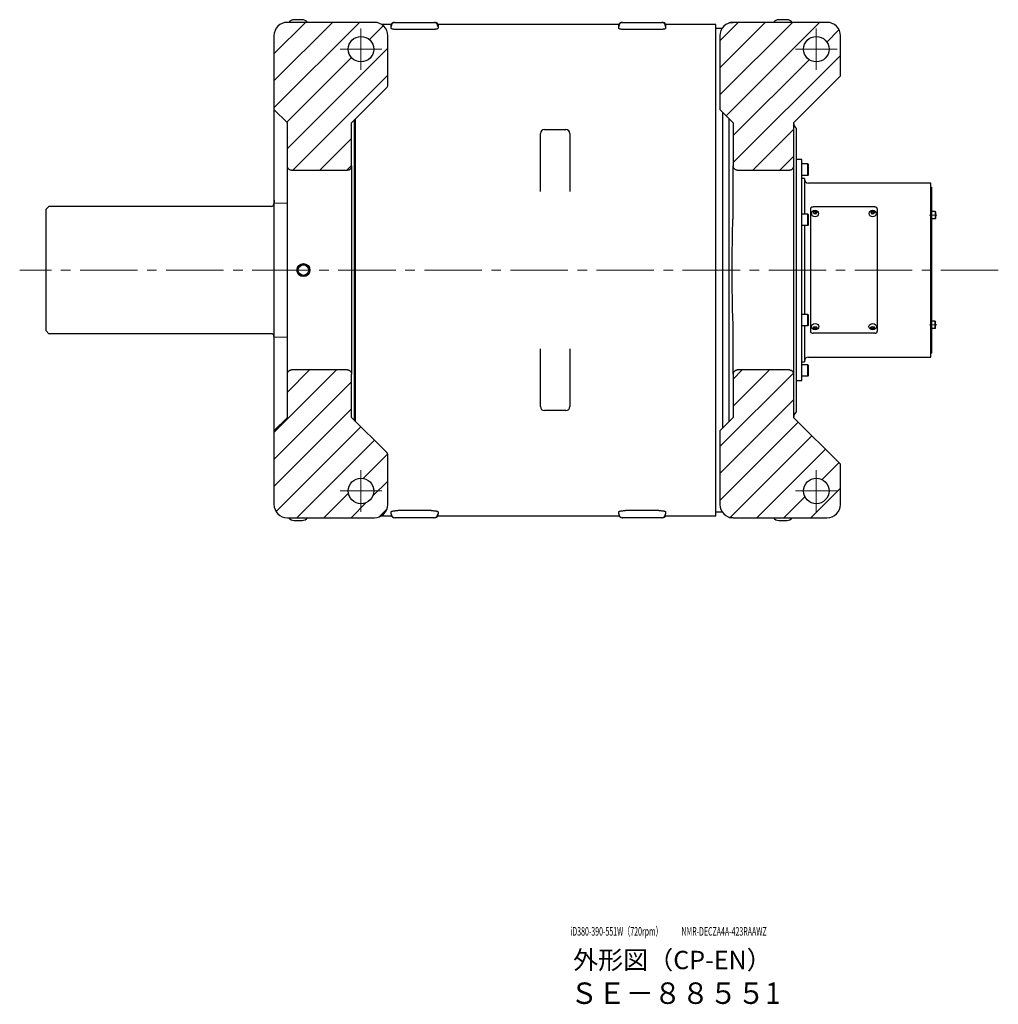
# Model space of a CAD drawing. Units: millimetres. Extents: x -15189 to -13650, y 776 to 1788.
# Drawn here: x -13969 to -13650, y 776 to 1098 of the extents above; entities that cross this region are included whole.
import ezdxf

# ---------------------------------------------------------------- set-up
doc = ezdxf.new("R2010")
doc.units = ezdxf.units.MM
doc.header["$MEASUREMENT"] = 0
doc.linetypes.add('CENTER2', pattern=[1.125, 0.75, -0.125, 0.125, -0.125])
doc.linetypes.add('HIDDEN', pattern=[0.375, 0.25, -0.125])
for name, color, linetype, lineweight in [('中心線', 7, 'CENTER2', 15), ('実線', 7, 'Continuous', 30), ('文字', 7, 'Continuous', 15), ('破線', 7, 'HIDDEN', 15), ('細線', 7, 'Continuous', 15)]:
    doc.layers.add(name, color=color, linetype=linetype, lineweight=lineweight)
doc.styles.add('まこ', font='simplex.shx', dxfattribs={"bigfont": 'bigfont.shx'})

msp = doc.modelspace()

# ---------------------------------------------------------------- hatches: boundary and pattern name
at = {"layer": '細線'}
h = msp.add_hatch(dxfattribs=at)
h.set_pattern_fill('ANSI31', color=256, scale=50, style=0)
edge = h.paths.add_edge_path()
edge.add_line((-13860.9, 1064.17), (-13849.47, 1075.6))
edge.add_arc((-13850.4, 1076.52), 1.31, 315, 360)
edge.add_line((-13849.09, 1076.52), (-13849.09, 1092.61))
edge.add_arc((-13853.46, 1092.61), 4.38, 360, 450)
edge.add_line((-13853.46, 1096.98), (-13881.9, 1096.98))
edge.add_arc((-13881.9, 1092.61), 4.37, 90, 180)
edge.add_line((-13886.28, 1092.61), (-13886.28, 1068.54))
edge.add_line((-13886.28, 1068.54), (-13881.9, 1064.17))
edge.add_line((-13881.9, 1064.17), (-13881.9, 1050.06))
edge.add_spline(control_points=[(-13881.9, 1050.06), (-13881.9, 1049.97), (-13881.89, 1049.88), (-13881.86, 1049.71), (-13881.84, 1049.62), (-13881.77, 1049.46), (-13881.73, 1049.38), (-13881.64, 1049.23), (-13881.59, 1049.16), (-13881.47, 1049.03), (-13881.4, 1048.97), (-13881.26, 1048.87), (-13881.18, 1048.82), (-13880.94, 1048.71), (-13880.77, 1048.67), (-13880.59, 1048.67)], knot_values=[0, 0, 0, 0, 0.125, 0.125, 0.25, 0.25, 0.375, 0.375, 0.5, 0.5, 0.625, 0.625, 0.75, 0.75, 1, 1, 1, 1], degree=3, periodic=0)
edge.add_line((-13880.59, 1048.67), (-13862.21, 1048.67))
edge.add_spline(control_points=[(-13862.21, 1048.67), (-13862.13, 1048.67), (-13862.04, 1048.68), (-13861.87, 1048.72), (-13861.78, 1048.75), (-13861.62, 1048.82), (-13861.55, 1048.87), (-13861.4, 1048.97), (-13861.34, 1049.03), (-13861.22, 1049.16), (-13861.16, 1049.23), (-13861.07, 1049.38), (-13861.03, 1049.46), (-13860.97, 1049.62), (-13860.94, 1049.71), (-13860.91, 1049.88), (-13860.9, 1049.97), (-13860.9, 1050.06)], knot_values=[0, 0, 0, 0, 0.125, 0.125, 0.25, 0.25, 0.375, 0.375, 0.5, 0.5, 0.625, 0.625, 0.75, 0.75, 0.875, 0.875, 1, 1, 1, 1], degree=3, periodic=0)
edge.add_line((-13860.9, 1050.06), (-13860.9, 1064.17))
edge = h.paths.add_edge_path()
edge.add_line((-13849.47, 956.49), (-13860.9, 967.92))
edge.add_line((-13860.9, 967.92), (-13860.9, 982.03))
edge.add_spline(control_points=[(-13860.9, 982.03), (-13860.9, 982.12), (-13860.91, 982.21), (-13860.94, 982.38), (-13860.97, 982.46), (-13861.06, 982.71), (-13861.16, 982.86), (-13861.4, 983.12), (-13861.54, 983.23), (-13861.78, 983.34), (-13861.87, 983.37), (-13862.04, 983.4), (-13862.13, 983.41), (-13862.21, 983.41)], knot_values=[0, 0, 0, 0, 0.124999, 0.124999, 0.249999, 0.249999, 0.499999, 0.499999, 0.749999, 0.749999, 0.874999, 0.874999, 0.999999, 0.999999, 0.999999, 0.999999], degree=3, periodic=0)
edge.add_line((-13862.21, 983.41), (-13880.59, 983.41))
edge.add_spline(control_points=[(-13880.59, 983.41), (-13880.68, 983.41), (-13880.76, 983.4), (-13880.94, 983.36), (-13881.02, 983.34), (-13881.18, 983.26), (-13881.26, 983.22), (-13881.4, 983.11), (-13881.47, 983.06), (-13881.58, 982.93), (-13881.64, 982.86), (-13881.73, 982.71), (-13881.77, 982.63), (-13881.87, 982.38), (-13881.9, 982.2), (-13881.9, 982.03)], knot_values=[0, 0, 0, 0, 0.125, 0.125, 0.25, 0.25, 0.375, 0.375, 0.5, 0.5, 0.625, 0.625, 0.75, 0.75, 1, 1, 1, 1], degree=3, periodic=0)
edge.add_line((-13881.9, 982.03), (-13881.9, 967.92))
edge.add_line((-13881.9, 967.92), (-13886.28, 963.54))
edge.add_line((-13886.28, 963.54), (-13886.28, 939.48))
edge.add_arc((-13881.9, 939.48), 4.37, 180, 270)
edge.add_line((-13881.9, 935.11), (-13853.46, 935.11))
edge.add_arc((-13853.46, 939.48), 4.38, 270, 360)
edge.add_line((-13849.09, 939.48), (-13849.09, 955.56))
edge.add_arc((-13850.4, 955.56), 1.31, 360, 405)
h.paths.add_polyline_path([(-13862, 1088.23, -1), (-13853.68, 1088.23, -1)], flags=16)
h.paths.add_polyline_path([(-13862, 943.86, -1), (-13853.68, 943.86, -1)], flags=16)
h = msp.add_hatch(dxfattribs=at)
h.set_pattern_fill('ANSI31', color=256, scale=50, style=0)
edge = h.paths.add_edge_path()
edge.add_line((-13716.53, 1064.17), (-13701.21, 1079.48))
edge.add_line((-13701.21, 1079.48), (-13701.21, 1092.61))
edge.add_arc((-13705.59, 1092.61), 4.37, 360, 450)
edge.add_line((-13705.59, 1096.98), (-13736.21, 1096.98))
edge.add_arc((-13736.21, 1092.61), 4.38, 90, 180)
edge.add_line((-13740.59, 1092.61), (-13740.59, 1068.54))
edge.add_line((-13740.59, 1068.54), (-13736.21, 1064.17))
edge.add_line((-13736.21, 1064.17), (-13736.21, 1050.06))
edge.add_spline(control_points=[(-13736.21, 1050.06), (-13736.21, 1049.97), (-13736.2, 1049.88), (-13736.17, 1049.71), (-13736.15, 1049.62), (-13736.05, 1049.38), (-13735.96, 1049.22), (-13735.72, 1048.97), (-13735.57, 1048.86), (-13735.33, 1048.75), (-13735.25, 1048.72), (-13735.08, 1048.68), (-13734.99, 1048.67), (-13734.9, 1048.67)], knot_values=[0, 0, 0, 0, 0.125, 0.125, 0.25, 0.25, 0.5, 0.5, 0.75, 0.75, 0.875, 0.875, 1, 1, 1, 1], degree=3, periodic=0)
edge.add_line((-13734.9, 1048.67), (-13717.84, 1048.67))
edge.add_spline(control_points=[(-13717.84, 1048.67), (-13717.75, 1048.67), (-13717.66, 1048.68), (-13717.49, 1048.72), (-13717.41, 1048.75), (-13717.25, 1048.82), (-13717.17, 1048.87), (-13717.03, 1048.97), (-13716.96, 1049.03), (-13716.84, 1049.16), (-13716.79, 1049.23), (-13716.7, 1049.38), (-13716.66, 1049.46), (-13716.56, 1049.7), (-13716.53, 1049.88), (-13716.53, 1050.06)], knot_values=[0, 0, 0, 0, 0.125, 0.125, 0.25, 0.25, 0.375, 0.375, 0.5, 0.5, 0.625, 0.625, 0.75, 0.75, 1, 1, 1, 1], degree=3, periodic=0)
edge.add_line((-13716.53, 1050.06), (-13716.53, 1064.17))
edge = h.paths.add_edge_path()
edge.add_line((-13701.21, 952.61), (-13716.53, 967.92))
edge.add_line((-13716.53, 967.92), (-13716.53, 982.03))
edge.add_spline(control_points=[(-13716.53, 982.03), (-13716.53, 982.12), (-13716.53, 982.2), (-13716.57, 982.38), (-13716.59, 982.46), (-13716.66, 982.63), (-13716.69, 982.7), (-13716.79, 982.85), (-13716.84, 982.92), (-13716.96, 983.05), (-13717.03, 983.11), (-13717.17, 983.22), (-13717.24, 983.26), (-13717.48, 983.37), (-13717.66, 983.41), (-13717.84, 983.41)], knot_values=[0, 0, 0, 0, 0.124999, 0.124999, 0.249999, 0.249999, 0.374999, 0.374999, 0.499999, 0.499999, 0.624999, 0.624999, 0.749999, 0.749999, 0.999999, 0.999999, 0.999999, 0.999999], degree=3, periodic=0)
edge.add_line((-13717.84, 983.41), (-13734.9, 983.41))
edge.add_spline(control_points=[(-13734.9, 983.41), (-13734.99, 983.41), (-13735.08, 983.4), (-13735.25, 983.37), (-13735.33, 983.34), (-13735.49, 983.26), (-13735.57, 983.22), (-13735.71, 983.11), (-13735.78, 983.05), (-13735.9, 982.93), (-13735.95, 982.85), (-13736.04, 982.71), (-13736.08, 982.63), (-13736.15, 982.46), (-13736.17, 982.38), (-13736.2, 982.21), (-13736.21, 982.12), (-13736.21, 982.03)], knot_values=[0, 0, 0, 0, 0.125, 0.125, 0.25, 0.25, 0.375, 0.375, 0.5, 0.5, 0.625, 0.625, 0.75, 0.75, 0.875, 0.875, 1, 1, 1, 1], degree=3, periodic=0)
edge.add_line((-13736.21, 982.03), (-13736.21, 967.92))
edge.add_line((-13736.21, 967.92), (-13740.59, 963.54))
edge.add_line((-13740.59, 963.54), (-13740.59, 939.48))
edge.add_arc((-13736.21, 939.48), 4.38, 180, 270)
edge.add_line((-13736.21, 935.11), (-13705.59, 935.11))
edge.add_arc((-13705.59, 939.48), 4.37, 270, 360)
edge.add_line((-13701.21, 939.48), (-13701.21, 952.61))
h.paths.add_polyline_path([(-13713.24, 1088.23, -1), (-13704.93, 1088.23, -1)], flags=16)
h.paths.add_polyline_path([(-13713.24, 943.86, -1), (-13704.93, 943.86, -1)], flags=16)

# ---------------------------------------------------------------- linework, layer by layer
at = {"layer": '中心線', "ltscale": 25}
for p, q in [((-13857.84, 1081.45), (-13857.84, 1095.01)), ((-13709.09, 1081.45), (-13709.09, 1095.01)), ((-13864.62, 1088.23), (-13851.06, 1088.23)), ((-13715.87, 1088.23), (-13702.31, 1088.23)), ((-13669.67, 1033.99), (-13672.1, 1033.99)), ((-13649.62, 1016.04), (-13969.35, 1016.04)), ((-13669.67, 998.1), (-13672.1, 998.1)), ((-13857.84, 937.07), (-13857.84, 950.64)), ((-13709.09, 937.07), (-13709.09, 950.64)), ((-13864.62, 943.86), (-13851.06, 943.86)), ((-13715.87, 943.86), (-13702.31, 943.86))]:
    msp.add_line(p, q, dxfattribs=at)
at = {"layer": '実線', "ltscale": 0.1}
for p, q in [((-13877.09, 1097.87), (-13879.71, 1097.87)), ((-13718.71, 1097.87), (-13721.34, 1097.87)), ((-13853.46, 1096.98), (-13881.9, 1096.98)), ((-13848, 1096.32), (-13851.16, 1096.32)), ((-13848, 1095.67), (-13848, 1096.32)), ((-13848, 1095.05), (-13848, 1095.67)), ((-13846.68, 1096.98), (-13846.68, 1096.98)), ((-13846.68, 1096.98), (-13845.81, 1096.98)), ((-13845.81, 1096.98), (-13834.87, 1096.98)), ((-13834.87, 1094.63), (-13845.81, 1094.63)), ((-13834.87, 1096.98), (-13834, 1096.98)), ((-13834, 1096.98), (-13834, 1096.98)), ((-13832.68, 1096.32), (-13832.68, 1095.67)), ((-13773.62, 1096.32), (-13832.68, 1096.32)), ((-13832.68, 1095.67), (-13832.68, 1095.05)), ((-13773.62, 1095.67), (-13773.62, 1096.32)), ((-13773.62, 1095.05), (-13773.62, 1095.67)), ((-13772.31, 1096.98), (-13772.31, 1096.98)), ((-13772.31, 1096.98), (-13771.43, 1096.98)), ((-13771.43, 1096.98), (-13760.49, 1096.98)), ((-13760.49, 1094.63), (-13771.43, 1094.63)), ((-13760.49, 1096.98), (-13759.62, 1096.98)), ((-13759.62, 1096.98), (-13759.62, 1096.98)), ((-13758.31, 1096.32), (-13758.31, 1095.67)), ((-13741.9, 1096.32), (-13758.31, 1096.32)), ((-13758.31, 1095.67), (-13758.31, 1095.05)), ((-13741.9, 935.76), (-13741.9, 1096.32)), ((-13739.71, 1095.01), (-13741.9, 1095.01)), ((-13737.53, 1096.78), (-13737.53, 1096.87)), ((-13705.59, 1096.98), (-13736.21, 1096.98)), ((-13886.28, 1092.61), (-13886.28, 1068.54)), ((-13849.09, 1076.52), (-13849.09, 1092.61)), ((-13740.59, 1092.61), (-13740.59, 1068.54)), ((-13701.21, 1079.48), (-13701.21, 1092.61)), ((-13701.21, 1079.48), (-13716.53, 1064.17)), ((-13849.47, 1075.6), (-13860.9, 1064.17)), ((-13886.28, 1068.54), (-13886.28, 1016.04)), ((-13881.9, 1064.17), (-13886.28, 1068.54)), ((-13736.21, 1064.17), (-13740.59, 1068.54)), ((-13860.03, 1065.04), (-13860.03, 967.04)), ((-13859.59, 966.61), (-13859.59, 1065.48)), ((-13739.71, 1067.67), (-13739.71, 964.42)), ((-13737.53, 1030.4), (-13737.53, 1065.48)), ((-13881.9, 1050.06), (-13881.9, 1064.17)), ((-13860.9, 1050.06), (-13860.9, 1064.17)), ((-13797.9, 1061.98), (-13790.9, 1061.98)), ((-13736.21, 1064.17), (-13736.21, 1050.06)), ((-13716.53, 1064.17), (-13716.53, 1050.06)), ((-13715.65, 1062.42), (-13715.65, 969.67)), ((-13799.21, 1041.75), (-13799.21, 1060.67)), ((-13789.59, 1060.67), (-13789.59, 1041.75)), ((-13881.9, 1046.67), (-13881.9, 1050.06)), ((-13860.9, 1050.06), (-13860.9, 1046.67)), ((-13736.21, 1046.67), (-13736.21, 1050.06)), ((-13716.53, 1050.06), (-13716.53, 1046.67)), ((-13881.9, 985.42), (-13881.9, 1046.67)), ((-13880.59, 1048.67), (-13862.21, 1048.67)), ((-13860.9, 1046.67), (-13860.9, 1024.45)), ((-13736.21, 1036.77), (-13736.21, 1046.67)), ((-13734.9, 1048.67), (-13717.84, 1048.67)), ((-13716.53, 1046.67), (-13716.53, 985.42)), ((-13736.21, 1036.74), (-13736.21, 1036.77)), ((-13860.9, 1024.45), (-13860.9, 1007.64)), ((-13886.28, 1016.04), (-13886.28, 963.54)), ((-13739.71, 1016.04), (-13739.71, 971.86)), ((-13860.9, 1007.64), (-13860.9, 985.42)), ((-13737.53, 966.61), (-13737.53, 1001.68)), ((-13736.21, 995.32), (-13736.21, 995.35)), ((-13736.21, 985.42), (-13736.21, 995.32)), ((-13799.21, 971.42), (-13799.21, 990.33)), ((-13789.59, 990.33), (-13789.59, 971.42)), ((-13881.9, 982.03), (-13881.9, 985.42)), ((-13860.9, 985.42), (-13860.9, 982.03)), ((-13736.21, 982.03), (-13736.21, 985.42)), ((-13716.53, 985.42), (-13716.53, 982.03)), ((-13881.9, 967.92), (-13881.9, 982.03)), ((-13862.21, 983.41), (-13880.59, 983.41)), ((-13860.9, 967.92), (-13860.9, 982.03)), ((-13736.21, 982.03), (-13736.21, 967.92)), ((-13717.84, 983.41), (-13734.9, 983.41)), ((-13716.53, 982.03), (-13716.53, 967.92)), ((-13790.9, 970.11), (-13797.9, 970.11)), ((-13886.28, 963.54), (-13881.9, 967.92)), ((-13860.9, 967.92), (-13849.47, 956.49)), ((-13740.59, 963.54), (-13736.21, 967.92)), ((-13716.53, 967.92), (-13701.21, 952.61)), ((-13886.28, 963.54), (-13886.28, 939.48)), ((-13740.59, 963.54), (-13740.59, 939.48)), ((-13849.09, 939.48), (-13849.09, 955.56)), ((-13701.21, 939.48), (-13701.21, 952.61)), ((-13848, 936.42), (-13848, 937.03)), ((-13848, 936.42), (-13848, 935.76)), ((-13834.87, 937.46), (-13845.81, 937.46)), ((-13832.68, 937.03), (-13832.68, 936.42)), ((-13832.68, 935.76), (-13832.68, 936.42)), ((-13773.62, 936.42), (-13773.62, 937.03)), ((-13773.62, 936.42), (-13773.62, 935.76)), ((-13760.49, 937.46), (-13771.43, 937.46)), ((-13758.31, 937.03), (-13758.31, 936.42)), ((-13758.31, 935.76), (-13758.31, 936.42)), ((-13741.9, 937.07), (-13739.71, 937.07)), ((-13881.9, 935.11), (-13853.46, 935.11)), ((-13879.71, 934.22), (-13877.09, 934.22)), ((-13851.16, 935.76), (-13848, 935.76)), ((-13846.68, 935.11), (-13846.68, 935.11)), ((-13845.81, 935.11), (-13846.68, 935.11)), ((-13834.87, 935.11), (-13845.81, 935.11)), ((-13834, 935.11), (-13834.87, 935.11)), ((-13834, 935.11), (-13834, 935.11)), ((-13832.68, 935.76), (-13773.62, 935.76)), ((-13772.31, 935.11), (-13772.31, 935.11)), ((-13771.43, 935.11), (-13772.31, 935.11)), ((-13760.49, 935.11), (-13771.43, 935.11)), ((-13759.62, 935.11), (-13760.49, 935.11)), ((-13759.62, 935.11), (-13759.62, 935.11)), ((-13758.31, 935.76), (-13741.9, 935.76)), ((-13737.53, 935.22), (-13737.53, 935.31)), ((-13736.21, 935.11), (-13705.59, 935.11)), ((-13721.34, 934.22), (-13718.71, 934.22))]:
    msp.add_line(p, q, dxfattribs=at)
at = {"layer": '実線'}
for p, q in [((-13713.86, 1052.14), (-13715.65, 1052.14)), ((-13713.86, 979.95), (-13713.86, 1052.14)), ((-13711.89, 1050.71), (-13713.86, 1050.71)), ((-13713.86, 1047), (-13713.86, 1050.71)), ((-13711.89, 1047), (-13711.89, 1050.71)), ((-13711.89, 1050.71), (-13711.67, 1050.5)), ((-13711.67, 1047.21), (-13711.67, 1050.5)), ((-13711.89, 1047), (-13713.86, 1047)), ((-13712.98, 1046.01), (-13713.86, 1046.01)), ((-13712.98, 1046.01), (-13712.98, 1034.31)), ((-13711.89, 1047), (-13711.67, 1047.21)), ((-13671.64, 1044.48), (-13711.67, 1044.48)), ((-13671.64, 987.61), (-13671.64, 1044.48)), ((-13690.01, 1036.66), (-13710.14, 1036.66)), ((-13711.89, 1034.31), (-13713.86, 1034.31)), ((-13713.86, 1030.59), (-13713.86, 1034.31)), ((-13711.89, 1030.59), (-13711.89, 1034.31)), ((-13711.89, 1034.31), (-13711.67, 1034.09)), ((-13711.67, 1030.81), (-13711.67, 1034.09)), ((-13711.01, 1036.04), (-13711.01, 996.05)), ((-13689.14, 1036.04), (-13689.14, 996.05)), ((-13711.89, 1030.59), (-13713.86, 1030.59)), ((-13712.98, 1030.59), (-13712.98, 1016.04)), ((-13711.89, 1030.59), (-13711.67, 1030.81)), ((-13712.98, 1016.04), (-13712.98, 1001.5)), ((-13711.89, 1001.5), (-13713.86, 1001.5)), ((-13713.86, 997.78), (-13713.86, 1001.5)), ((-13711.89, 997.78), (-13711.89, 1001.5)), ((-13711.89, 1001.5), (-13711.67, 1001.28)), ((-13711.67, 998), (-13711.67, 1001.28)), ((-13711.89, 997.78), (-13713.86, 997.78)), ((-13712.98, 997.78), (-13712.98, 986.07)), ((-13711.89, 997.78), (-13711.67, 998)), ((-13690.01, 995.43), (-13710.14, 995.43)), ((-13713.86, 986.07), (-13712.98, 986.07)), ((-13711.89, 985.09), (-13713.86, 985.09)), ((-13713.86, 981.37), (-13713.86, 985.09)), ((-13711.89, 981.37), (-13711.89, 985.09)), ((-13711.89, 985.09), (-13711.67, 984.87)), ((-13711.67, 987.61), (-13671.64, 987.61)), ((-13711.67, 981.59), (-13711.67, 984.87)), ((-13711.89, 981.37), (-13713.86, 981.37)), ((-13711.89, 981.37), (-13711.67, 981.59)), ((-13715.65, 979.95), (-13713.86, 979.95))]:
    msp.add_line(p, q, dxfattribs=at)
at = {"layer": '実線', "ltscale": 0.5}
for p, q in [((-13671.64, 1043.17), (-13671.42, 1043.17)), ((-13671.42, 1043.17), (-13671.42, 988.92)), ((-13710.04, 1035.12), (-13709.48, 1035.31)), ((-13710.04, 1035.12), (-13710.04, 1034.73)), ((-13709.48, 1035.03), (-13710.04, 1034.84)), ((-13710.04, 1034.73), (-13709.48, 1034.54)), ((-13709.48, 1035.31), (-13708.93, 1035.12)), ((-13709.48, 1035.31), (-13709.48, 1035.03)), ((-13709.48, 1035.03), (-13708.93, 1034.84)), ((-13708.93, 1034.73), (-13709.48, 1034.54)), ((-13708.93, 1035.12), (-13708.93, 1034.73)), ((-13691.23, 1035.12), (-13690.67, 1035.31)), ((-13691.23, 1035.12), (-13691.23, 1034.73)), ((-13690.67, 1035.03), (-13691.23, 1034.84)), ((-13691.23, 1034.73), (-13690.67, 1034.54)), ((-13690.67, 1035.31), (-13690.11, 1035.12)), ((-13690.67, 1035.31), (-13690.67, 1035.03)), ((-13690.67, 1035.03), (-13690.11, 1034.84)), ((-13690.11, 1034.73), (-13690.67, 1034.54)), ((-13690.11, 1035.12), (-13690.11, 1034.73)), ((-13710.04, 997.36), (-13709.48, 997.55)), ((-13708.93, 997.36), (-13709.48, 997.55)), ((-13691.23, 997.36), (-13690.67, 997.55)), ((-13690.11, 997.36), (-13690.67, 997.55)), ((-13710.04, 996.97), (-13710.04, 997.36)), ((-13709.48, 997.05), (-13710.04, 997.24)), ((-13710.04, 996.97), (-13709.48, 996.77)), ((-13709.48, 997.05), (-13708.93, 997.24)), ((-13709.48, 996.77), (-13709.48, 997.05)), ((-13709.48, 996.77), (-13708.93, 996.97)), ((-13708.93, 996.97), (-13708.93, 997.36)), ((-13691.23, 996.97), (-13691.23, 997.36)), ((-13690.67, 997.05), (-13691.23, 997.24)), ((-13691.23, 996.97), (-13690.67, 996.77)), ((-13690.67, 997.05), (-13690.11, 997.24)), ((-13690.67, 996.77), (-13690.67, 997.05)), ((-13690.67, 996.77), (-13690.11, 996.97)), ((-13690.11, 996.97), (-13690.11, 997.36)), ((-13671.64, 988.92), (-13671.42, 988.92))]:
    msp.add_line(p, q, dxfattribs=at)
at = {"layer": '実線', "linetype": 'Continuous'}
for p, q in [((-13959.78, 1036.82), (-13960.65, 1035.95)), ((-13887.15, 1036.82), (-13959.78, 1036.82)), ((-13960.65, 996.14), (-13960.65, 1035.95)), ((-13959.78, 995.26), (-13960.65, 996.14)), ((-13887.15, 995.26), (-13959.78, 995.26))]:
    msp.add_line(p, q, dxfattribs=at)
at = {"layer": '実線', "linetype": 'Continuous', "ltscale": 20}
for p, q in [((-13670.24, 1035.19), (-13671.42, 1035.19)), ((-13671.42, 1035.19), (-13671.42, 1032.78)), ((-13670.24, 1035.19), (-13670.11, 1035.06)), ((-13670.24, 1035.19), (-13670.24, 1032.78)), ((-13670.24, 1032.78), (-13670.11, 1032.91)), ((-13670.11, 1035.06), (-13670.11, 1032.91)), ((-13670.24, 1032.78), (-13671.42, 1032.78)), ((-13670.24, 999.3), (-13671.42, 999.3)), ((-13671.42, 996.9), (-13671.42, 999.3)), ((-13670.24, 999.3), (-13670.11, 999.17)), ((-13670.24, 996.9), (-13670.24, 999.3)), ((-13670.11, 997.03), (-13670.11, 999.17)), ((-13670.24, 996.9), (-13671.42, 996.9)), ((-13670.24, 996.9), (-13670.11, 997.03))]:
    msp.add_line(p, q, dxfattribs=at)
at = {"layer": '実線', "ltscale": 0.1}
for centre, radius in [((-13857.84, 1088.23), 4.16), ((-13709.09, 1088.23), 4.16), ((-13876.65, 1016.04), 2.13), ((-13876.65, 1016.04), 2.03), ((-13876.65, 1016.04), 1.73), ((-13857.84, 943.86), 4.16), ((-13709.09, 943.86), 4.16)]:
    msp.add_circle(centre, radius, dxfattribs=at)
for centre, radius, start, end in [((-13879.71, 1095.68), 2.19, 90, 143.4209), ((-13877.09, 1095.68), 2.19, 36.4705, 90), ((-13721.34, 1095.68), 2.19, 90, 143.4218), ((-13718.71, 1095.68), 2.19, 36.4705, 90), ((-13881.9, 1092.61), 4.38, 90, 180), ((-13853.46, 1092.61), 4.38, 0, 90), ((-13846.86, 1095.67), 1.31, 89.9991, 150.1501), ((-13846.68, 1095.67), 1.31, 90, 180), ((-13834, 1095.67), 1.31, 0, 90), ((-13833.82, 1095.67), 1.31, 29.8512, 90.0014), ((-13772.48, 1095.67), 1.31, 89.9991, 150.1498), ((-13772.31, 1095.67), 1.31, 90, 180), ((-13759.62, 1095.67), 1.31, 0, 90), ((-13759.44, 1095.67), 1.31, 29.851, 90.0016), ((-13736.21, 1092.61), 4.38, 90, 180), ((-13705.59, 1092.61), 4.38, 0, 90), ((-13850.4, 1076.52), 1.31, 315, 0), ((-13797.9, 1060.67), 1.31, 90, 180), ((-13790.9, 1060.67), 1.31, 0, 90), ((-13714.34, 1064.17), 2.19, 180, 233.1301), ((-13797.9, 971.42), 1.31, 180, 270), ((-13790.9, 971.42), 1.31, 270, 0), ((-13714.34, 967.92), 2.19, 126.8699, 180), ((-13850.4, 955.56), 1.31, 0, 45), ((-13881.9, 939.48), 4.38, 180, 270), ((-13853.46, 939.48), 4.38, 270, 0), ((-13846.68, 936.42), 1.31, 180, 270), ((-13834, 936.42), 1.31, 270, 0), ((-13772.31, 936.42), 1.31, 180, 270), ((-13759.62, 936.42), 1.31, 270, 0), ((-13736.21, 939.48), 4.38, 180, 270), ((-13705.59, 939.48), 4.38, 270, 0), ((-13879.71, 936.41), 2.19, 216.579, 270), ((-13877.09, 936.41), 2.19, 270, 323.5295), ((-13846.86, 936.42), 1.31, 209.8513, 270.0013), ((-13833.82, 936.42), 1.31, 269.9989, 330.1502), ((-13772.48, 936.42), 1.31, 209.8511, 270.0015), ((-13759.44, 936.42), 1.31, 269.999, 330.15), ((-13721.34, 936.41), 2.19, 216.5793, 270), ((-13718.71, 936.41), 2.19, 270, 323.5295)]:
    msp.add_arc(centre, radius, start, end, dxfattribs=at)
at = {"layer": '実線'}
for centre, start, end in [((-13711.67, 1045.79), 180, 270), ((-13711.67, 986.29), 90, 180)]:
    msp.add_arc(centre, 1.31, start, end, dxfattribs=at)
at = {"layer": '実線', "linetype": 'Continuous'}
for centre, start, end in [((-13887.15, 1037.7), 270, 0), ((-13887.15, 994.39), 0, 90)]:
    msp.add_arc(centre, 0.875, start, end, dxfattribs=at)
at = {"layer": '実線', "ltscale": 0.5, "extrusion": (0, 0, -1)}
for centre, major_axis, ratio in [((-13709.48, 1034.53), (1.21, 0), 0.823918), ((-13709.48, 1034.92), (0.613, 0), 0.767348), ((-13690.67, 1034.53), (1.21, 0), 0.823918), ((-13690.67, 1034.92), (0.613, 0), 0.767348)]:
    msp.add_ellipse(centre, major_axis=major_axis, ratio=ratio, dxfattribs=at)
at = {"layer": '実線', "ltscale": 0.5}
for centre, major_axis, ratio in [((-13709.48, 997.56), (1.21, 0), 0.823918), ((-13709.48, 997.16), (0.613, 0), 0.767348), ((-13690.67, 997.56), (1.21, 0), 0.823918), ((-13690.67, 997.16), (0.613, 0), 0.767348)]:
    msp.add_ellipse(centre, major_axis=major_axis, ratio=ratio, dxfattribs=at)
at = {"layer": '実線', "ltscale": 0.1}
for points, knots in [([(-13845.81, 1094.63), (-13845.95, 1094.63), (-13846.1, 1094.63), (-13846.38, 1094.64), (-13846.52, 1094.65), (-13846.78, 1094.68), (-13846.91, 1094.69), (-13847.15, 1094.72), (-13847.26, 1094.74), (-13847.46, 1094.78), (-13847.55, 1094.8), (-13847.71, 1094.85), (-13847.78, 1094.88), (-13847.88, 1094.93), (-13847.93, 1094.95), (-13847.98, 1095), (-13848, 1095.03), (-13848, 1095.05)], [0, 0, 0, 0, 0.125, 0.125, 0.25, 0.25, 0.375, 0.375, 0.5, 0.5, 0.625, 0.625, 0.75, 0.75, 0.875, 0.875, 1, 1, 1, 1]), ([(-13846.86, 1096.98), (-13846.86, 1096.98), (-13846.86, 1096.98), (-13846.84, 1096.98), (-13846.79, 1096.98), (-13846.74, 1096.98), (-13846.7, 1096.98), (-13846.69, 1096.98), (-13846.68, 1096.98)], [0, 0, 0, 0, 0.030974, 0.28567, 0.464251, 0.642833, 0.82142, 1, 1, 1, 1]), ([(-13832.68, 1095.05), (-13832.68, 1095.03), (-13832.7, 1095), (-13832.74, 1094.96), (-13832.76, 1094.95), (-13832.8, 1094.93), (-13832.82, 1094.91), (-13832.9, 1094.88), (-13832.97, 1094.85), (-13833.13, 1094.8), (-13833.22, 1094.78), (-13833.42, 1094.74), (-13833.53, 1094.72), (-13833.71, 1094.7), (-13833.77, 1094.69), (-13833.89, 1094.68), (-13833.96, 1094.67), (-13834.16, 1094.65), (-13834.3, 1094.64), (-13834.58, 1094.63), (-13834.73, 1094.63), (-13834.87, 1094.63)], [0, 0, 0, 0, 0.125, 0.125, 0.1875, 0.1875, 0.25, 0.25, 0.375, 0.375, 0.5, 0.5, 0.625, 0.625, 0.6875, 0.6875, 0.75, 0.75, 0.875, 0.875, 1, 1, 1, 1]), ([(-13834, 1096.98), (-13833.99, 1096.98), (-13833.99, 1096.98), (-13833.96, 1096.98), (-13833.9, 1096.98), (-13833.83, 1096.98), (-13833.83, 1096.98), (-13833.82, 1096.98)], [0, 0, 0, 0, 0.12891, 0.257839, 0.515655, 0.773469, 1, 1, 1, 1]), ([(-13771.43, 1094.63), (-13771.58, 1094.63), (-13771.72, 1094.63), (-13772, 1094.64), (-13772.14, 1094.65), (-13772.41, 1094.68), (-13772.53, 1094.69), (-13772.77, 1094.72), (-13772.88, 1094.74), (-13773.09, 1094.78), (-13773.18, 1094.8), (-13773.33, 1094.85), (-13773.4, 1094.88), (-13773.51, 1094.93), (-13773.55, 1094.95), (-13773.61, 1095), (-13773.62, 1095.03), (-13773.62, 1095.05)], [0, 0, 0, 0, 0.125, 0.125, 0.25, 0.25, 0.375, 0.375, 0.5, 0.5, 0.625, 0.625, 0.75, 0.75, 0.875, 0.875, 1, 1, 1, 1]), ([(-13772.48, 1096.98), (-13772.48, 1096.98), (-13772.49, 1096.98), (-13772.46, 1096.98), (-13772.41, 1096.98), (-13772.36, 1096.98), (-13772.32, 1096.98), (-13772.31, 1096.98), (-13772.31, 1096.98)], [0, 0, 0, 0, 0.030974, 0.28567, 0.464251, 0.642833, 0.82142, 1, 1, 1, 1]), ([(-13758.31, 1095.05), (-13758.31, 1095.03), (-13758.32, 1095), (-13758.36, 1094.96), (-13758.38, 1094.95), (-13758.42, 1094.93), (-13758.44, 1094.91), (-13758.53, 1094.88), (-13758.59, 1094.85), (-13758.75, 1094.8), (-13758.84, 1094.78), (-13759.04, 1094.74), (-13759.15, 1094.72), (-13759.33, 1094.7), (-13759.39, 1094.69), (-13759.52, 1094.68), (-13759.58, 1094.67), (-13759.78, 1094.65), (-13759.92, 1094.64), (-13760.2, 1094.63), (-13760.35, 1094.63), (-13760.49, 1094.63)], [0, 0, 0, 0, 0.125, 0.125, 0.1875, 0.1875, 0.25, 0.25, 0.375, 0.375, 0.5, 0.5, 0.625, 0.625, 0.6875, 0.6875, 0.75, 0.75, 0.875, 0.875, 1, 1, 1, 1]), ([(-13759.62, 1096.98), (-13759.62, 1096.98), (-13759.61, 1096.98), (-13759.58, 1096.98), (-13759.52, 1096.98), (-13759.46, 1096.98), (-13759.45, 1096.98), (-13759.45, 1096.98)], [0, 0, 0, 0, 0.12891, 0.257839, 0.515655, 0.773469, 1, 1, 1, 1]), ([(-13737.53, 1096.98), (-13737.38, 1096.98), (-13737.1, 1096.98), (-13736.69, 1096.98), (-13736.4, 1096.98), (-13736.25, 1096.98), (-13736.22, 1096.98)], [0, 0, 0, 0, 0.306583, 0.613169, 0.919743, 1, 1, 1, 1]), ([(-13880.59, 1048.67), (-13880.77, 1048.67), (-13880.94, 1048.71), (-13881.18, 1048.82), (-13881.26, 1048.87), (-13881.4, 1048.97), (-13881.47, 1049.03), (-13881.59, 1049.16), (-13881.64, 1049.23), (-13881.73, 1049.38), (-13881.77, 1049.46), (-13881.84, 1049.62), (-13881.86, 1049.71), (-13881.89, 1049.88), (-13881.9, 1049.97), (-13881.9, 1050.06)], [0, 0, 0, 0, 0.25, 0.25, 0.375, 0.375, 0.5, 0.5, 0.625, 0.625, 0.75, 0.75, 0.875, 0.875, 1, 1, 1, 1]), ([(-13860.9, 1050.06), (-13860.9, 1049.97), (-13860.91, 1049.88), (-13860.94, 1049.71), (-13860.97, 1049.62), (-13861.03, 1049.46), (-13861.07, 1049.38), (-13861.16, 1049.23), (-13861.22, 1049.16), (-13861.34, 1049.03), (-13861.4, 1048.97), (-13861.55, 1048.87), (-13861.62, 1048.82), (-13861.78, 1048.75), (-13861.87, 1048.72), (-13862.04, 1048.68), (-13862.13, 1048.67), (-13862.21, 1048.67)], [0, 0, 0, 0, 0.125, 0.125, 0.25, 0.25, 0.375, 0.375, 0.5, 0.5, 0.625, 0.625, 0.75, 0.75, 0.875, 0.875, 1, 1, 1, 1]), ([(-13734.9, 1048.67), (-13734.99, 1048.67), (-13735.08, 1048.68), (-13735.25, 1048.72), (-13735.33, 1048.75), (-13735.57, 1048.86), (-13735.72, 1048.97), (-13735.96, 1049.22), (-13736.05, 1049.38), (-13736.15, 1049.62), (-13736.17, 1049.71), (-13736.2, 1049.88), (-13736.21, 1049.97), (-13736.21, 1050.06)], [0, 0, 0, 0, 0.125, 0.125, 0.25, 0.25, 0.5, 0.5, 0.75, 0.75, 0.875, 0.875, 1, 1, 1, 1]), ([(-13716.53, 1050.06), (-13716.53, 1049.88), (-13716.56, 1049.7), (-13716.66, 1049.46), (-13716.7, 1049.38), (-13716.79, 1049.23), (-13716.84, 1049.16), (-13716.96, 1049.03), (-13717.03, 1048.97), (-13717.17, 1048.87), (-13717.25, 1048.82), (-13717.41, 1048.75), (-13717.49, 1048.72), (-13717.66, 1048.68), (-13717.75, 1048.67), (-13717.84, 1048.67)], [0, 0, 0, 0, 0.25, 0.25, 0.375, 0.375, 0.5, 0.5, 0.625, 0.625, 0.75, 0.75, 0.875, 0.875, 1, 1, 1, 1]), ([(-13736.38, 1030.61), (-13736.36, 1031.04), (-13736.32, 1031.92), (-13736.27, 1033.38), (-13736.22, 1034.99), (-13736.22, 1036.16), (-13736.21, 1036.74)], [0, 0, 0, 0, 0.213435, 0.426885, 0.716006, 1, 1, 1, 1]), ([(-13737.53, 1001.68), (-13737.53, 1002.87), (-13737.53, 1004.06), (-13737.53, 1006.45), (-13737.53, 1007.65), (-13737.53, 1010.05), (-13737.53, 1011.24), (-13737.53, 1013.64), (-13737.53, 1014.84), (-13737.53, 1017.24), (-13737.53, 1018.44), (-13737.53, 1020.84), (-13737.53, 1022.04), (-13737.53, 1024.44), (-13737.53, 1025.64), (-13737.53, 1028.02), (-13737.53, 1029.22), (-13737.53, 1030.4)], [0, 0, 0, 0, 0.125, 0.125, 0.25, 0.25, 0.375, 0.375, 0.5, 0.5, 0.625, 0.625, 0.75, 0.75, 0.875, 0.875, 1, 1, 1, 1]), ([(-13736.38, 1001.48), (-13736.43, 1002.69), (-13736.46, 1003.9), (-13736.5, 1006.33), (-13736.51, 1007.54), (-13736.52, 1009.97), (-13736.52, 1011.18), (-13736.52, 1013.61), (-13736.52, 1014.83), (-13736.52, 1017.26), (-13736.52, 1018.47), (-13736.52, 1020.9), (-13736.52, 1022.12), (-13736.51, 1024.54), (-13736.5, 1025.76), (-13736.46, 1028.18), (-13736.43, 1029.4), (-13736.38, 1030.61)], [0, 0, 0, 0, 0.125, 0.125, 0.25, 0.25, 0.375, 0.375, 0.5, 0.5, 0.625, 0.625, 0.75, 0.75, 0.875, 0.875, 1, 1, 1, 1]), ([(-13736.21, 995.35), (-13736.22, 995.77), (-13736.22, 996.63), (-13736.25, 998.09), (-13736.3, 999.7), (-13736.35, 1000.89), (-13736.38, 1001.48)], [0, 0, 0, 0, 0.208784, 0.422115, 0.711032, 1, 1, 1, 1]), ([(-13881.9, 982.03), (-13881.9, 982.2), (-13881.87, 982.38), (-13881.77, 982.63), (-13881.73, 982.71), (-13881.64, 982.86), (-13881.58, 982.93), (-13881.47, 983.06), (-13881.4, 983.11), (-13881.26, 983.22), (-13881.18, 983.26), (-13881.02, 983.34), (-13880.94, 983.36), (-13880.76, 983.4), (-13880.68, 983.41), (-13880.59, 983.41)], [0, 0, 0, 0, 0.25, 0.25, 0.375, 0.375, 0.5, 0.5, 0.625, 0.625, 0.75, 0.75, 0.875, 0.875, 1, 1, 1, 1]), ([(-13862.21, 983.41), (-13862.13, 983.41), (-13862.04, 983.4), (-13861.87, 983.37), (-13861.78, 983.34), (-13861.54, 983.23), (-13861.4, 983.12), (-13861.16, 982.86), (-13861.06, 982.71), (-13860.97, 982.46), (-13860.94, 982.38), (-13860.91, 982.21), (-13860.9, 982.12), (-13860.9, 982.03)], [0, 0, 0, 0, 0.125, 0.125, 0.25, 0.25, 0.5, 0.5, 0.75, 0.75, 0.875, 0.875, 1, 1, 1, 1]), ([(-13736.21, 982.03), (-13736.21, 982.12), (-13736.2, 982.21), (-13736.17, 982.38), (-13736.15, 982.46), (-13736.08, 982.63), (-13736.04, 982.71), (-13735.95, 982.85), (-13735.9, 982.93), (-13735.78, 983.05), (-13735.71, 983.11), (-13735.57, 983.22), (-13735.49, 983.26), (-13735.33, 983.34), (-13735.25, 983.37), (-13735.08, 983.4), (-13734.99, 983.41), (-13734.9, 983.41)], [0, 0, 0, 0, 0.125, 0.125, 0.25, 0.25, 0.375, 0.375, 0.5, 0.5, 0.625, 0.625, 0.75, 0.75, 0.875, 0.875, 1, 1, 1, 1]), ([(-13717.84, 983.41), (-13717.66, 983.41), (-13717.48, 983.37), (-13717.24, 983.26), (-13717.17, 983.22), (-13717.03, 983.11), (-13716.96, 983.05), (-13716.84, 982.92), (-13716.79, 982.85), (-13716.69, 982.7), (-13716.66, 982.63), (-13716.59, 982.46), (-13716.57, 982.38), (-13716.53, 982.2), (-13716.53, 982.12), (-13716.53, 982.03)], [0, 0, 0, 0, 0.25, 0.25, 0.375, 0.375, 0.5, 0.5, 0.625, 0.625, 0.75, 0.75, 0.875, 0.875, 1, 1, 1, 1]), ([(-13848, 937.03), (-13848, 937.06), (-13847.98, 937.08), (-13847.94, 937.12), (-13847.92, 937.13), (-13847.88, 937.16), (-13847.86, 937.17), (-13847.78, 937.21), (-13847.71, 937.23), (-13847.55, 937.28), (-13847.46, 937.3), (-13847.26, 937.34), (-13847.15, 937.36), (-13846.97, 937.39), (-13846.91, 937.39), (-13846.78, 937.41), (-13846.72, 937.41), (-13846.52, 937.43), (-13846.38, 937.44), (-13846.1, 937.45), (-13845.95, 937.46), (-13845.81, 937.46)], [0, 0, 0, 0, 0.125, 0.125, 0.1875, 0.1875, 0.25, 0.25, 0.375, 0.375, 0.5, 0.5, 0.625, 0.625, 0.6875, 0.6875, 0.75, 0.75, 0.875, 0.875, 1, 1, 1, 1]), ([(-13834.87, 937.46), (-13834.73, 937.46), (-13834.58, 937.45), (-13834.3, 937.44), (-13834.16, 937.43), (-13833.89, 937.41), (-13833.77, 937.4), (-13833.53, 937.36), (-13833.42, 937.34), (-13833.22, 937.3), (-13833.13, 937.28), (-13832.97, 937.23), (-13832.9, 937.21), (-13832.79, 937.16), (-13832.75, 937.13), (-13832.7, 937.08), (-13832.68, 937.06), (-13832.68, 937.03)], [0, 0, 0, 0, 0.125, 0.125, 0.25, 0.25, 0.375, 0.375, 0.5, 0.5, 0.625, 0.625, 0.75, 0.75, 0.875, 0.875, 1, 1, 1, 1]), ([(-13773.62, 937.03), (-13773.62, 937.06), (-13773.61, 937.08), (-13773.56, 937.12), (-13773.55, 937.13), (-13773.51, 937.16), (-13773.48, 937.17), (-13773.4, 937.21), (-13773.33, 937.23), (-13773.18, 937.28), (-13773.09, 937.3), (-13772.89, 937.34), (-13772.78, 937.36), (-13772.6, 937.39), (-13772.53, 937.39), (-13772.41, 937.41), (-13772.34, 937.41), (-13772.15, 937.43), (-13772.01, 937.44), (-13771.72, 937.45), (-13771.58, 937.46), (-13771.43, 937.46)], [0, 0, 0, 0, 0.125, 0.125, 0.1875, 0.1875, 0.25, 0.25, 0.375, 0.375, 0.5, 0.5, 0.625, 0.625, 0.6875, 0.6875, 0.75, 0.75, 0.875, 0.875, 1, 1, 1, 1]), ([(-13760.49, 937.46), (-13760.35, 937.46), (-13760.21, 937.45), (-13759.92, 937.44), (-13759.78, 937.43), (-13759.52, 937.41), (-13759.39, 937.4), (-13759.15, 937.36), (-13759.04, 937.34), (-13758.84, 937.3), (-13758.75, 937.28), (-13758.59, 937.23), (-13758.53, 937.21), (-13758.42, 937.16), (-13758.38, 937.13), (-13758.32, 937.08), (-13758.31, 937.06), (-13758.31, 937.03)], [0, 0, 0, 0, 0.125, 0.125, 0.25, 0.25, 0.375, 0.375, 0.5, 0.5, 0.625, 0.625, 0.75, 0.75, 0.875, 0.875, 1, 1, 1, 1]), ([(-13846.68, 935.11), (-13846.69, 935.11), (-13846.69, 935.11), (-13846.74, 935.11), (-13846.79, 935.11), (-13846.84, 935.11), (-13846.86, 935.11), (-13846.85, 935.11), (-13846.85, 935.11)], [0, 0, 0, 0, 0.17857, 0.357152, 0.535746, 0.714333, 0.921822, 1, 1, 1, 1]), ([(-13833.83, 935.11), (-13833.83, 935.11), (-13833.83, 935.11), (-13833.86, 935.11), (-13833.91, 935.11), (-13833.96, 935.11), (-13833.99, 935.11), (-13833.99, 935.11), (-13834, 935.11)], [0, 0, 0, 0, 0.130954, 0.341081, 0.551197, 0.742159, 0.871081, 1, 1, 1, 1]), ([(-13772.31, 935.11), (-13772.31, 935.11), (-13772.32, 935.11), (-13772.36, 935.11), (-13772.41, 935.11), (-13772.46, 935.11), (-13772.48, 935.11), (-13772.48, 935.11), (-13772.47, 935.11)], [0, 0, 0, 0, 0.17857, 0.357152, 0.535746, 0.714333, 0.921822, 1, 1, 1, 1]), ([(-13759.45, 935.11), (-13759.45, 935.11), (-13759.46, 935.11), (-13759.49, 935.11), (-13759.54, 935.11), (-13759.58, 935.11), (-13759.61, 935.11), (-13759.62, 935.11), (-13759.62, 935.11)], [0, 0, 0, 0, 0.130954, 0.341081, 0.551197, 0.742159, 0.871081, 1, 1, 1, 1]), ([(-13736.22, 935.11), (-13736.25, 935.11), (-13736.4, 935.11), (-13736.69, 935.11), (-13737.1, 935.11), (-13737.38, 935.11), (-13737.53, 935.11)], [0, 0, 0, 0, 0.078644, 0.385756, 0.692879, 1, 1, 1, 1])]:
    msp.add_open_spline(points, degree=3, knots=knots, dxfattribs=at)
for points in [[(-13737.53, 1096.98), (-13737.53, 1096.98), (-13737.53, 1096.94), (-13737.53, 1096.87)], [(-13737.53, 935.22), (-13737.53, 935.14), (-13737.53, 935.11), (-13737.53, 935.11)]]:
    msp.add_open_spline(points, degree=3, dxfattribs=at)
at = {"layer": '実線'}
for points in [[(-13710.14, 1036.66), (-13710.2, 1036.66), (-13710.25, 1036.65), (-13710.37, 1036.64), (-13710.42, 1036.63), (-13710.53, 1036.59), (-13710.58, 1036.58), (-13710.67, 1036.53), (-13710.72, 1036.51), (-13710.84, 1036.42), (-13710.9, 1036.35), (-13710.99, 1036.2), (-13711.01, 1036.12), (-13711.01, 1036.04)], [(-13689.14, 1036.04), (-13689.14, 1036.08), (-13689.14, 1036.12), (-13689.17, 1036.2), (-13689.18, 1036.24), (-13689.23, 1036.31), (-13689.25, 1036.35), (-13689.32, 1036.42), (-13689.35, 1036.45), (-13689.48, 1036.53), (-13689.57, 1036.58), (-13689.78, 1036.64), (-13689.9, 1036.66), (-13690.01, 1036.66)], [(-13711.01, 996.05), (-13711.01, 996.01), (-13711.01, 995.96), (-13710.99, 995.88), (-13710.97, 995.85), (-13710.93, 995.77), (-13710.9, 995.73), (-13710.84, 995.67), (-13710.8, 995.64), (-13710.68, 995.55), (-13710.58, 995.51), (-13710.37, 995.45), (-13710.25, 995.43), (-13710.14, 995.43)], [(-13690.01, 995.43), (-13689.96, 995.43), (-13689.9, 995.43), (-13689.79, 995.45), (-13689.73, 995.46), (-13689.63, 995.49), (-13689.58, 995.51), (-13689.48, 995.55), (-13689.44, 995.58), (-13689.31, 995.66), (-13689.25, 995.73), (-13689.16, 995.88), (-13689.14, 995.96), (-13689.14, 996.05)]]:
    msp.add_open_spline(points, degree=3, knots=[0, 0, 0, 0, 0.125, 0.125, 0.25, 0.25, 0.375, 0.375, 0.5, 0.5, 0.75, 0.75, 1, 1, 1, 1], dxfattribs=at)
at = {"layer": '破線', "ltscale": 30}
for p, q in [((-13886.06, 1037.92), (-13886.28, 1042.07)), ((-13881.9, 1037.92), (-13886.06, 1037.92)), ((-13886.06, 994.17), (-13886.28, 994.39)), ((-13881.9, 994.17), (-13886.06, 994.17))]:
    msp.add_line(p, q, dxfattribs=at)

# ---------------------------------------------------------------- texts
at = {"layer": '文字', "style": 'まこ'}
for s, height, width, p in [('iD380-390-551W（720rpm）', 2.8, 0.6, (-13789.41, 798.55)), ('NMR-DECZA4A-423RAAWZ', 2.8, 0.6, (-13753.15, 798.55)), ('ＳＥ－８８５５1', 7, 0.953, (-13789.5, 776.24))]:
    msp.add_text(s, height=height, dxfattribs=dict(at, width=width)).set_placement(p)
msp.add_text('外形図（CP-EN）', height=6, dxfattribs=at).set_placement((-13788.56, 787.59))

doc.saveas('drawing.dxf')
